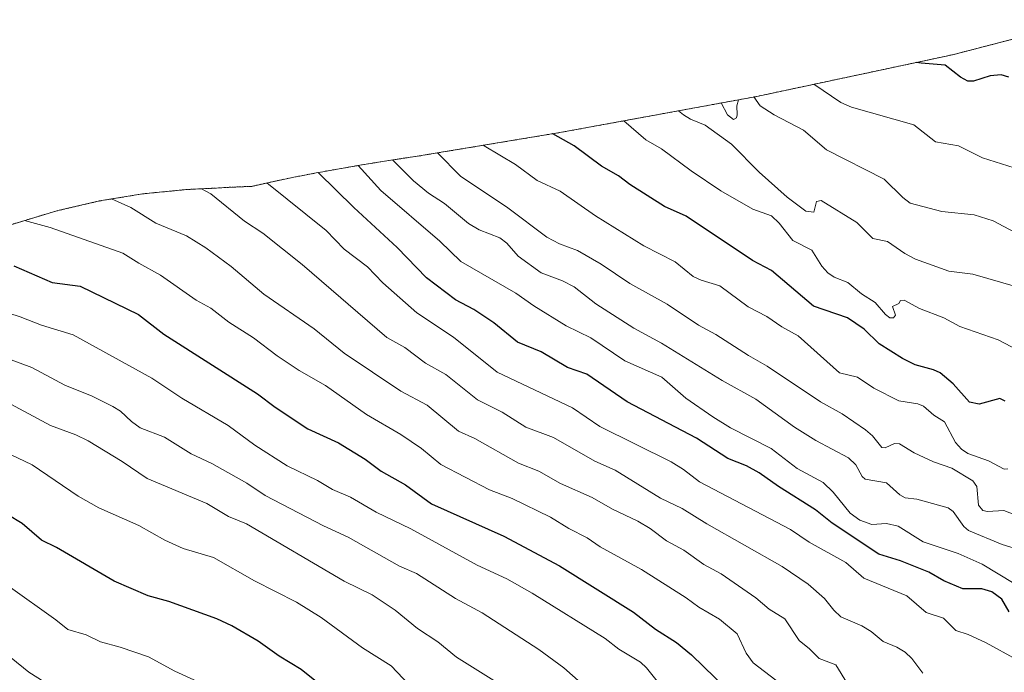
# Model space of a CAD drawing. Units: metres. Extents: x 566282 to 569695, y 4754199 to 4755231.
# Drawn here: x 568821 to 569116, y 4754832 to 4755029 of the extents above; entities that cross this region are included whole.
import ezdxf

# ---------------------------------------------------------------- set-up
doc = ezdxf.new("R2010")
doc.units = ezdxf.units.M
doc.header["$MEASUREMENT"] = 0
doc.linetypes.add('TRAZOS', pattern=[0.75, 0.5, -0.25])
for name, color, linetype, lineweight in [('Arbolado forestal', 92, 'TRAZOS', 0), ('Arbolado forestal CxS', 92, 'Continuous', 0), ('Curva de nivel maestra', 36, 'Continuous', 30), ('Curva de nivel normal', 36, 'Continuous', 0)]:
    doc.layers.add(name, color=color, linetype=linetype, lineweight=lineweight)

# ---------------------------------------------------------------- blocks, each defined once
blk = doc.blocks.new('*U150')
at = {"layer": 'Arbolado forestal CxS', "color": 92, "linetype": 'Continuous', "lineweight": 0}
blk.add_polyline3d([(568818.21, 4754966.95, 820.69), (568830.74, 4754970.75, 818.49), (568830.97, 4754970.81, 818.45), (568832.32, 4754971.17, 818.19), (568844.83, 4754974.08, 815.68), (568857.74, 4754976.21, 813.18), (568870.77, 4754977.49, 810.91), (568875.11, 4754977.73, 810), (568878.44, 4754977.87, 809.27), (568881.51, 4754978.06, 808.57), (568885.26, 4754978.25, 807.67), (568890.26, 4754978.46, 806.6), (568890.51, 4754978.47, 806.55), (568895.31, 4754979.56, 805.07), (568900.42, 4754980.65, 803.18), (568903.12, 4754981.21, 802.31), (568904.99, 4754981.57, 801.76), (568909.91, 4754982.5, 800.12), (568911.85, 4754982.86, 799.42), (568916.77, 4754983.74, 797.46), (568918, 4754983.95, 796.89), (568922.93, 4754984.8, 794.63), (568924.87, 4754985.13, 793.8), (568929.8, 4754985.93, 791.74), (568931.04, 4754986.12, 791.19), (568935.98, 4754986.89, 788.52), (568937.6, 4754987.14, 787.79), (568940.75, 4754987.6, 786.54), (568982.98, 4754994.62, 774.66), (569042.12, 4755005.47, 759.57), (569100.86, 4755018, 749.36), (569141.64, 4755028.54, 747.15)], dxfattribs=at)
blk = doc.blocks.new('*U164')
at = {"layer": 'Curva de nivel normal', "color": 36, "linetype": 'Continuous', "lineweight": 0}
blk.add_polyline3d([(568830.91, 4754827.88, 860), (568823.64, 4754832.54, 860), (568800.24, 4754851.49, 860)], dxfattribs=at)
blk = doc.blocks.new('*U165')
at = {"layer": 'Curva de nivel normal', "color": 36, "linetype": 'Continuous', "lineweight": 0}
blk.add_polyline3d([(568937.76, 4754828.7, 845), (568932.36, 4754834.42, 845), (568923.74, 4754839.86, 845), (568911.35, 4754848.97, 845), (568903.96, 4754853.51, 845), (568891.35, 4754859.94, 845), (568879.09, 4754867.01, 845), (568869.93, 4754869.63, 845), (568864.47, 4754872.19, 845), (568856.6, 4754876.61, 845), (568844.66, 4754881.87, 845), (568838.41, 4754885.37, 845), (568824.65, 4754894.79, 845), (568811.7, 4754900.88, 845)], dxfattribs=at)
blk = doc.blocks.new('*U168')
at = {"layer": 'Curva de nivel normal', "color": 36, "linetype": 'Continuous', "lineweight": 0}
blk.add_polyline3d([(568875.5, 4754829.1, 855), (568867.4, 4754832.86, 855), (568859.54, 4754837.11, 855), (568851.07, 4754840.08, 855), (568845.15, 4754841.64, 855), (568840.79, 4754843.72, 855), (568835.28, 4754845.31, 855), (568831.72, 4754848.3, 855), (568817.39, 4754858.44, 855)], dxfattribs=at)
blk = doc.blocks.new('*U170')
at = {"layer": 'Curva de nivel normal', "color": 36, "linetype": 'Continuous', "lineweight": 0}
blk.add_polyline3d([(568963.15, 4754830.02, 840), (568952.01, 4754837, 840), (568946.4, 4754841.66, 840), (568940.27, 4754845.61, 840), (568933.62, 4754851.2, 840), (568926.65, 4754855.8, 840), (568918.27, 4754859.89, 840), (568888.94, 4754877.08, 840), (568883.56, 4754879.32, 840), (568877.04, 4754883.23, 840), (568859.13, 4754890.69, 840), (568851.67, 4754895.85, 840), (568841.46, 4754901.98, 840), (568837.68, 4754903.81, 840), (568830.09, 4754906.58, 840), (568814.19, 4754915.09, 840)], dxfattribs=at)
blk = doc.blocks.new('*U174')
at = {"layer": 'Curva de nivel normal', "color": 36, "linetype": 'Continuous', "lineweight": 0}
blk.add_polyline3d([(569051.2, 4754827.57, 820), (569041.01, 4754835.34, 820), (569038.96, 4754838.2, 820), (569036.19, 4754844.07, 820), (569030.96, 4754848.5, 820), (569024.69, 4754852.01, 820), (569020.9, 4754854.85, 820), (569007.51, 4754863.38, 820), (568995.09, 4754870.15, 820), (568991.2, 4754872.91, 820), (568985.68, 4754875.66, 820), (568980.25, 4754879.09, 820), (568968.68, 4754884.69, 820), (568961.91, 4754887.28, 820), (568947.29, 4754894.95, 820), (568941.51, 4754899.69, 820), (568935.23, 4754903.92, 820), (568924.94, 4754909.97, 820), (568912.65, 4754918.6, 820), (568904.77, 4754923.17, 820), (568898.14, 4754927.56, 820), (568891.05, 4754932.98, 820), (568883.68, 4754937.7, 820), (568878.24, 4754941.89, 820), (568873.88, 4754944.28, 820), (568863.17, 4754951.82, 820), (568856.6, 4754955.36, 820), (568851.84, 4754958.42, 820), (568830.02, 4754966.06, 820), (568822.27, 4754968.18, 820)], dxfattribs=at)
blk = doc.blocks.new('*U176')
at = {"layer": 'Curva de nivel normal', "color": 36, "linetype": 'Continuous', "lineweight": 0}
blk.add_polyline3d([(569069.39, 4754829.02, 815), (569065.86, 4754834.77, 815), (569060.86, 4754836.6, 815), (569057.97, 4754839.56, 815), (569054.87, 4754842.01, 815), (569050.5, 4754848.51, 815), (569045.82, 4754851.47, 815), (569041.83, 4754854.81, 815), (569031.44, 4754862.06, 815), (569026.26, 4754864.89, 815), (569020.27, 4754869.15, 815), (569015.05, 4754871.98, 815), (569010.14, 4754875.66, 815), (569006.38, 4754877.86, 815), (568998.78, 4754881.49, 815), (568992.71, 4754884.96, 815), (568983.16, 4754889.16, 815), (568976.73, 4754892.95, 815), (568970.61, 4754895.36, 815), (568957.51, 4754902.76, 815), (568952.54, 4754904.89, 815), (568943.15, 4754912.71, 815), (568935.29, 4754916.94, 815), (568918.24, 4754928.38, 815), (568909.25, 4754935.64, 815), (568894.13, 4754946.09, 815), (568884.34, 4754954.37, 815), (568876.76, 4754959.96, 815), (568870.98, 4754963.56, 815), (568861.74, 4754967.43, 815), (568854.27, 4754972.15, 815), (568848.43, 4754974.67, 815)], dxfattribs=at)
blk = doc.blocks.new('*U181')
at = {"layer": 'Curva de nivel maestra', "color": 36, "linetype": 'Continuous', "lineweight": 30}
blk.add_polyline3d([(568819.08, 4754954.56, 825), (568830.63, 4754949.6, 825), (568839.06, 4754948.53, 825), (568856.57, 4754939.96, 825), (568864.11, 4754934.1, 825), (568892.28, 4754916.17, 825), (568897.51, 4754912.15, 825), (568907.35, 4754905.66, 825), (568916.53, 4754901.38, 825), (568924.6, 4754896.51, 825), (568929.35, 4754892.95, 825), (568936.65, 4754888.78, 825), (568944.49, 4754883.08, 825), (568966.16, 4754873.41, 825), (568982.9, 4754864.48, 825), (569005.16, 4754850.54, 825), (569011.75, 4754845.4, 825), (569018.03, 4754841.4, 825), (569022.5, 4754837.78, 825), (569033.14, 4754827.44, 825)], dxfattribs=at)
blk = doc.blocks.new('*U186')
at = {"layer": 'Curva de nivel maestra', "color": 36, "linetype": 'Continuous', "lineweight": 30}
blk.add_polyline3d([(568909.98, 4754829.59, 850), (568905.38, 4754833.36, 850), (568898.72, 4754837.36, 850), (568892.4, 4754841.8, 850), (568884.53, 4754846.41, 850), (568880.08, 4754848.51, 850), (568865.67, 4754853.73, 850), (568859.4, 4754855.45, 850), (568849.22, 4754859.82, 850), (568831.95, 4754869.93, 850), (568827.37, 4754872.21, 850), (568821.57, 4754877.18, 850), (568812.87, 4754882.43, 850)], dxfattribs=at)

msp = doc.modelspace()

# ---------------------------------------------------------------- linework, layer by layer
at = {"layer": 'Arbolado forestal', "color": 92, "linetype": 'TRAZOS', "lineweight": 0}
msp.add_polyline3d([(568818.21, 4754966.95, 820.69), (568830.74, 4754970.75, 818.49), (568830.97, 4754970.81, 818.45), (568832.32, 4754971.17, 818.19), (568844.83, 4754974.08, 815.68), (568857.74, 4754976.21, 813.18), (568870.77, 4754977.49, 810.91), (568875.11, 4754977.73, 810), (568878.44, 4754977.88, 809.27), (568881.51, 4754978.06, 808.57), (568885.26, 4754978.25, 807.67), (568890.26, 4754978.46, 806.6), (568890.51, 4754978.47, 806.55), (568895.31, 4754979.56, 805.07), (568900.42, 4754980.65, 803.18), (568903.12, 4754981.21, 802.31), (568904.99, 4754981.57, 801.76), (568909.91, 4754982.5, 800.12), (568911.85, 4754982.86, 799.42), (568916.77, 4754983.74, 797.46), (568918, 4754983.95, 796.89), (568922.93, 4754984.8, 794.63), (568924.87, 4754985.13, 793.8), (568929.8, 4754985.93, 791.74), (568931.04, 4754986.12, 791.19), (568935.98, 4754986.89, 788.52), (568937.6, 4754987.14, 787.78), (568940.75, 4754987.6, 786.54), (568982.98, 4754994.62, 774.66), (569042.12, 4755005.47, 759.57), (569100.86, 4755018, 749.36), (569141.64, 4755028.54, 747.15)], dxfattribs=at)
at = {"layer": 'Curva de nivel maestra', "color": 36, "linetype": 'Continuous', "lineweight": 30}
for points in [[(569117.75, 4755011.28, 750), (569115.51, 4755011.94, 750), (569112.15, 4755011.7, 750), (569107.18, 4755010.07, 750), (569105.43, 4755010.11, 750), (569103.31, 4755011.22, 750), (569098.7, 4755014.89, 750), (569091.42, 4755015.44, 750), (569090.1, 4755015.71, 750)], [(569116.66, 4754913.95, 775), (569115.11, 4754914.71, 775), (569108.84, 4754913.06, 775), (569105.93, 4754913.6, 775), (569101.1, 4754919.17, 775), (569097.19, 4754922.4, 775), (569095.21, 4754923.34, 775), (569089.64, 4754924.83, 775), (569085.82, 4754926.79, 775), (569078.9, 4754931.18, 775), (569074.34, 4754935.59, 775), (569069.36, 4754938.97, 775), (569059.19, 4754942.52, 775), (569046.57, 4754953.16, 775), (569040.84, 4754956.2, 775), (569020.91, 4754969.51, 775), (569014.42, 4754972.39, 775), (569004.04, 4754979.03, 775), (569000.59, 4754981.66, 775), (568995.55, 4754984.55, 775), (568987.33, 4754990.59, 775), (568980.95, 4754994.22, 775), (568980.84, 4754994.26, 775)], [(569117.88, 4754850.66, 800), (569115.72, 4754854.49, 800), (569112.64, 4754856.65, 800), (569109.65, 4754857.54, 800), (569103.96, 4754857.57, 800), (569098.27, 4754859.95, 800), (569093.73, 4754862.55, 800), (569085.25, 4754865.96, 800), (569078.8, 4754868, 800), (569064.77, 4754877.28, 800), (569059.72, 4754881.3, 800), (569048.63, 4754888.26, 800), (569042.87, 4754892.42, 800), (569039.03, 4754894.5, 800), (569033.43, 4754896.75, 800), (569024.03, 4754902.81, 800), (569003.17, 4754913.76, 800), (568991.12, 4754922, 800), (568985.3, 4754924.06, 800), (568977.45, 4754928.75, 800), (568970.31, 4754931.68, 800), (568963.21, 4754937.46, 800), (568957.18, 4754941.43, 800), (568951.68, 4754944.37, 800), (568942.95, 4754950.97, 800), (568934.13, 4754960.08, 800), (568921.15, 4754972.16, 800), (568910.51, 4754982.61, 800)]]:
    msp.add_polyline3d(points, dxfattribs=at)
at = {"layer": 'Curva de nivel normal', "color": 36, "linetype": 'Continuous', "lineweight": 0}
for points in [[(569119.43, 4754984.08, 755), (569109.84, 4754987.07, 755), (569102.63, 4754990.64, 755), (569095.75, 4754991.88, 755), (569089.28, 4754996.91, 755), (569070.54, 4755002.27, 755), (569067.37, 4755003.65, 755), (569059.21, 4755009.12, 755)], [(569121.19, 4754963.76, 760), (569113.11, 4754968.13, 760), (569107.37, 4754969.95, 760), (569097.7, 4754970.91, 760), (569088.15, 4754973.46, 760), (569085.98, 4754975.07, 760), (569080.41, 4754980.67, 760), (569063.1, 4754989.39, 760), (569056.12, 4754995.36, 760), (569047.32, 4755000, 760), (569043.1, 4755002.62, 760), (569041.27, 4755005.31, 760)], [(569031.47, 4755003.52, 760), (569033.34, 4755000, 760), (569035.16, 4754998.51, 760), (569036.07, 4754999.01, 760), (569036.22, 4755000, 760), (569036.17, 4755002.66, 760), (569036.63, 4755004.46, 760)], [(569120.51, 4754948.15, 765), (569106.96, 4754952.08, 765), (569099.73, 4754952.94, 765), (569089.75, 4754956.63, 765), (569086.52, 4754958.29, 765), (569081.4, 4754961.91, 765), (569076.99, 4754962.79, 765), (569072.11, 4754967.63, 765), (569061.46, 4754974.17, 765), (569060.03, 4754973.9, 765), (569059.23, 4754970.67, 765), (569056.85, 4754971.04, 765), (569051.28, 4754975.26, 765), (569042.8, 4754982.77, 765), (569034.58, 4754991.18, 765), (569026.64, 4754996.84, 765), (569022.25, 4754998.65, 765), (569020.13, 4755000, 765), (569018.59, 4755001.15, 765)], [(569124.24, 4754927.26, 770), (569114.55, 4754932.39, 770), (569103.09, 4754936.41, 770), (569098.23, 4754938.99, 770), (569090.95, 4754941.82, 770), (569086.35, 4754944.23, 770), (569085.27, 4754944.13, 770), (569084.76, 4754943.29, 770), (569082.87, 4754942.42, 770), (569083.76, 4754939.8, 770), (569083.12, 4754938.99, 770), (569082.05, 4754938.98, 770), (569080.78, 4754939.93, 770), (569077.63, 4754943.55, 770), (569073.52, 4754946.22, 770), (569069.44, 4754949.61, 770), (569065.37, 4754951.23, 770), (569063.5, 4754952.48, 770), (569061.67, 4754954.54, 770), (569058.66, 4754959.28, 770), (569052.95, 4754962.24, 770), (569048.83, 4754967.38, 770), (569046.55, 4754969.6, 770), (569040.93, 4754971.6, 770), (569031.36, 4754977.11, 770), (569022.38, 4754983.08, 770), (569013.57, 4754989.72, 770), (569008.77, 4754992.46, 770), (569002.21, 4754998.15, 770)], [(569117.5, 4754893.66, 780), (569116.34, 4754893.49, 780), (569111.63, 4754895.99, 780), (569105.5, 4754898.26, 780), (569103.59, 4754899.54, 780), (569101.75, 4754901.5, 780), (569098.44, 4754907.72, 780), (569095.26, 4754909.69, 780), (569092.2, 4754912.42, 780), (569090.49, 4754913.15, 780), (569084.81, 4754914.07, 780), (569077.25, 4754917.83, 780), (569072.38, 4754921.12, 780), (569066.97, 4754922.43, 780), (569054.57, 4754933.57, 780), (569049.69, 4754936.24, 780), (569045.1, 4754939.37, 780), (569039.55, 4754942.25, 780), (569031.06, 4754948.56, 780), (569025.38, 4754950.24, 780), (569023.03, 4754951.35, 780), (569017.67, 4754955.8, 780), (569008.22, 4754960.57, 780), (568993.67, 4754969.63, 780), (568983.12, 4754977, 780), (568976.24, 4754980.23, 780), (568969.7, 4754985.03, 780), (568960.29, 4754990.6, 780), (568960.05, 4754990.81, 780)], [(569122.18, 4754878.75, 785), (569116.24, 4754881.09, 785), (569111.33, 4754880.84, 785), (569109.96, 4754881.12, 785), (569108.64, 4754882.66, 785), (569108.18, 4754888.32, 785), (569106.94, 4754890.01, 785), (569100.66, 4754893.79, 785), (569095.2, 4754895.74, 785), (569089.34, 4754898.46, 785), (569084.93, 4754901.14, 785), (569083.49, 4754901.26, 785), (569080.62, 4754899.87, 785), (569079.67, 4754899.97, 785), (569076.86, 4754903.48, 785), (569074.76, 4754905.33, 785), (569067.75, 4754910.1, 785), (569061.22, 4754913.77, 785), (569045.2, 4754924.49, 785), (569039.61, 4754927.65, 785), (569029.79, 4754934, 785), (569024.66, 4754936.72, 785), (569015.19, 4754943.1, 785), (569004.04, 4754949.29, 785), (568995.43, 4754955.09, 785), (568988.27, 4754959.16, 785), (568982.93, 4754961.2, 785), (568979.13, 4754963.17, 785), (568967.35, 4754972.01, 785), (568953.21, 4754981.53, 785), (568946.29, 4754988.52, 785)], [(569119.35, 4754859.16, 795), (569109.73, 4754865.01, 795), (569102.62, 4754868.16, 795), (569092.04, 4754871.68, 795), (569084.53, 4754876.43, 795), (569081.04, 4754877.23, 795), (569076.67, 4754876.84, 795), (569073.05, 4754878.19, 795), (569070.14, 4754880.27, 795), (569065.05, 4754886.61, 795), (569062.01, 4754889.54, 795), (569054.26, 4754893.71, 795), (569046.47, 4754899.7, 795), (569034.26, 4754905.95, 795), (569028.97, 4754909.2, 795), (569020.87, 4754914.83, 795), (569013.61, 4754921.18, 795), (569002.51, 4754926.06, 795), (568992.33, 4754932.93, 795), (568984.93, 4754936.55, 795), (568975.2, 4754942.53, 795), (568969.79, 4754946.37, 795), (568953.24, 4754955.85, 795), (568946.98, 4754961.98, 795), (568929.23, 4754977.27, 795), (568922.42, 4754984.71, 795)], [(569122.73, 4754868.82, 790), (569115.75, 4754870.91, 790), (569105.71, 4754875.13, 790), (569104.29, 4754876.27, 790), (569101.12, 4754880.77, 790), (569099.57, 4754881.93, 790), (569090.15, 4754884.52, 790), (569086.68, 4754884.91, 790), (569085.11, 4754885.76, 790), (569081.02, 4754889.44, 790), (569074.61, 4754890.5, 790), (569073.77, 4754891.31, 790), (569071.88, 4754894.83, 790), (569069.67, 4754896.87, 790), (569059.82, 4754902.13, 790), (569053.43, 4754906.14, 790), (569041.83, 4754914.56, 790), (569031.75, 4754920.11, 790), (569013.54, 4754931.32, 790), (569005.23, 4754935.89, 790), (568993.83, 4754943.16, 790), (568987.32, 4754948.32, 790), (568983.85, 4754950.07, 790), (568977.45, 4754952.48, 790), (568970.52, 4754957.48, 790), (568967.05, 4754961.38, 790), (568965.03, 4754962.97, 790), (568958.75, 4754965.38, 790), (568955.55, 4754967.26, 790), (568948.39, 4754973.29, 790), (568943.57, 4754976.46, 790), (568939.1, 4754980.1, 790), (568932.82, 4754986.4, 790)], [(569120.12, 4754836.38, 805), (569110.94, 4754841.35, 805), (569105.55, 4754843.84, 805), (569101.86, 4754845.03, 805), (569098.22, 4754848.8, 805), (569093.01, 4754850.49, 805), (569087.2, 4754855.41, 805), (569074.23, 4754860.74, 805), (569068.84, 4754865.44, 805), (569057.8, 4754871.62, 805), (569052.24, 4754875.43, 805), (569024.97, 4754889.68, 805), (569020.16, 4754893.45, 805), (569016.45, 4754895.75, 805), (568995, 4754906.29, 805), (568986.84, 4754911.91, 805), (568964.21, 4754922.6, 805), (568951.12, 4754933.18, 805), (568940.09, 4754940.47, 805), (568929.86, 4754949.49, 805), (568925.23, 4754954.26, 805), (568918.24, 4754959.6, 805), (568912.85, 4754965.22, 805), (568895.06, 4754979.5, 805)], [(568875.45, 4754977.74, 810), (568878.25, 4754976.23, 810), (568888.37, 4754968.04, 810), (568893.85, 4754964.42, 810), (568905.62, 4754954.97, 810), (568931.06, 4754933.05, 810), (568936.5, 4754930.1, 810), (568942.69, 4754925.37, 810), (568948.77, 4754921.99, 810), (568958.32, 4754914.3, 810), (568965.65, 4754910.59, 810), (568972.83, 4754906.16, 810), (568981.08, 4754903.01, 810), (568993.54, 4754895.89, 810), (568999.6, 4754893.17, 810), (569013.22, 4754884.78, 810), (569019.73, 4754881.74, 810), (569027.09, 4754877.08, 810), (569049.73, 4754864.27, 810), (569057.55, 4754858.92, 810), (569062.45, 4754854.69, 810), (569065.22, 4754851.13, 810), (569067.39, 4754849.18, 810), (569073.65, 4754846.42, 810), (569076.47, 4754844.7, 810), (569080.05, 4754841.74, 810), (569084.15, 4754840.02, 810), (569086.69, 4754838.51, 810), (569088.69, 4754836.59, 810), (569091.96, 4754832.23, 810)], [(568811.01, 4754942.44, 830), (568821.02, 4754939.26, 830), (568827.4, 4754936.75, 830), (568836.95, 4754933.91, 830), (568860.57, 4754920.81, 830), (568869.52, 4754914.82, 830), (568883.41, 4754906.63, 830), (568891.4, 4754900.7, 830), (568901.19, 4754894.48, 830), (568910.26, 4754890.09, 830), (568914.77, 4754887.45, 830), (568920.16, 4754885.06, 830), (568927.84, 4754880.62, 830), (568938.31, 4754875.62, 830), (568958.17, 4754864.65, 830), (568967.05, 4754860.53, 830), (568974.67, 4754856.28, 830), (568996.58, 4754842.64, 830), (569000.71, 4754839.39, 830), (569007.26, 4754835.51, 830), (569009.01, 4754833.88, 830), (569023.63, 4754815.55, 830)], [(568995.48, 4754823.83, 835), (568984.19, 4754833.81, 835), (568976.7, 4754839.34, 835), (568959.73, 4754850.35, 835), (568951.69, 4754854.68, 835), (568939.95, 4754862.15, 835), (568934.89, 4754864.36, 835), (568919.42, 4754873.09, 835), (568912.1, 4754876.49, 835), (568894.59, 4754885.58, 835), (568889.07, 4754889.34, 835), (568878.59, 4754895.19, 835), (568872.31, 4754898.15, 835), (568864.31, 4754903.17, 835), (568857.04, 4754905.97, 835), (568854.46, 4754907.8, 835), (568851.11, 4754910.94, 835), (568848.83, 4754912.38, 835), (568842.66, 4754915.43, 835), (568834.44, 4754918.71, 835), (568824.46, 4754924.07, 835), (568807.7, 4754930.23, 835)]]:
    msp.add_polyline3d(points, dxfattribs=at)

# ---------------------------------------------------------------- block references
at = {"layer": 'Arbolado forestal CxS', "color": 92, "linetype": 'Continuous', "lineweight": 0}
msp.add_blockref('*U150', (0, 0), dxfattribs=at)
at = {"layer": 'Curva de nivel maestra', "color": 36, "linetype": 'Continuous', "lineweight": 30}
for name in ['*U181', '*U186']:
    msp.add_blockref(name, (0, 0), dxfattribs=at)
at = {"layer": 'Curva de nivel normal', "color": 36, "linetype": 'Continuous', "lineweight": 0}
for name in ['*U176', '*U174', '*U170', '*U165', '*U168', '*U164']:
    msp.add_blockref(name, (0, 0), dxfattribs=at)

doc.saveas('drawing.dxf')
